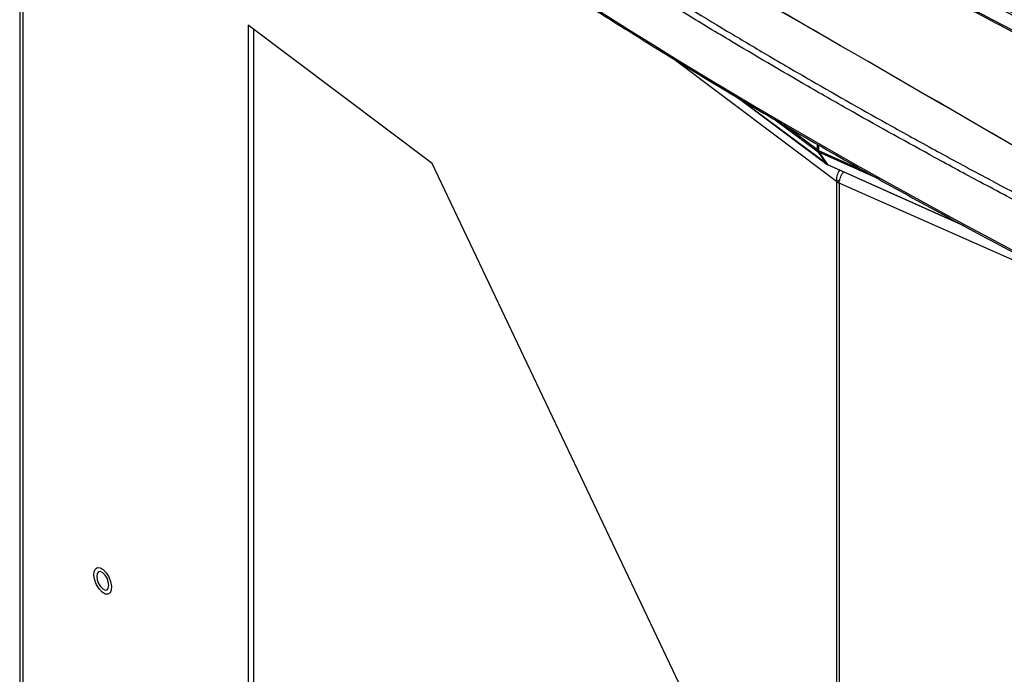
# Model space of a CAD drawing. Units: inches. Extents: x 4 to 268, y 4 to 172.
# Drawn here: x 224 to 232, y 146 to 151 of the extents above; entities that cross this region are included whole.
import ezdxf

# ---------------------------------------------------------------- set-up
doc = ezdxf.new("R2010")
doc.units = ezdxf.units.IN
doc.header["$LTSCALE"] = 16
doc.header["$MEASUREMENT"] = 0

msp = doc.modelspace()

# ---------------------------------------------------------------- linework, layer by layer
for p, q in [((224.329, 154.6048), (224.329, 103.9975)), ((224.3541, 154.5745), (224.3541, 103.955)), ((227.7121, 149.713), (226.2032, 150.8482)), ((226.2032, 150.8482), (226.2032, 145.3388)), ((226.2469, 150.8153), (226.2469, 145.3582)), ((231.0294, 149.5647), (229.676, 150.583)), ((230.2151, 150.2565), (230.9549, 149.7056)), ((230.9514, 149.709), (230.2213, 150.2528)), ((230.5283, 150.0715), (230.8797, 149.8099)), ((230.8755, 149.8241), (230.5972, 150.0313)), ((230.8755, 149.8241), (230.8755, 149.869)), ((230.8827, 149.8647), (230.8827, 149.8199)), ((230.9514, 149.709), (230.8797, 149.8099)), ((230.8827, 149.8199), (231.2647, 149.6485)), ((230.8859, 149.8063), (230.9575, 149.7055)), ((231.369, 149.5895), (230.8859, 149.8063)), ((230.1715, 144.5352), (227.7121, 149.713)), ((230.9575, 149.7055), (232.0466, 149.2167)), ((230.9623, 149.7012), (232.0722, 149.203)), ((231.0579, 149.5773), (231.0294, 149.5647)), ((231.0294, 149.5647), (231.0294, 98.9328)), ((231.0518, 149.5518), (231.0518, 98.9199)), ((233.4113, 148.5066), (231.0518, 149.5518))]:
    msp.add_line(p, q)
at = {"flags": 128}
for points in [[(230.9549, 149.7056), (230.9536, 149.7066), (230.9514, 149.709)], [(224.9402, 146.3636), (224.9503, 146.3868), (224.9676, 146.398), (224.9901, 146.396), (225.015, 146.3809), (225.0393, 146.3547), (225.0602, 146.3203), (225.075, 146.2821), (225.082, 146.2445), (225.0804, 146.2122), (225.0703, 146.1891), (225.053, 146.1778), (225.0305, 146.1798), (225.0056, 146.1949), (224.9813, 146.2212), (224.9604, 146.2555), (224.9456, 146.2937), (224.9386, 146.3313), (224.9402, 146.3636)], [(225.0599, 146.2506), (225.0561, 146.2789), (225.0454, 146.3086), (225.0293, 146.3351), (225.0103, 146.3545), (224.9913, 146.3637), (224.9752, 146.3614), (224.9645, 146.3479), (224.9607, 146.3252), (224.9645, 146.2969), (224.9752, 146.2672), (224.9913, 146.2407), (225.0103, 146.2214), (225.0293, 146.2121), (225.0454, 146.2145), (225.0561, 146.228), (225.0599, 146.2506)]]:
    msp.add_lwpolyline(points, dxfattribs=at)
for centre, radius, start, end in [((253.2069, 190.5319), 44.4352, 234.94242, 245.06296), ((-4.43, -257.512), 471.251, 59.749258, 60.256119), ((-4.4296, -257.5118), 471.251, 59.749258, 60.256119), ((230.8975, 149.8539), 0.037, 233.49858, 246.5068), ((230.8992, 149.8234), 0.0238, 178.33283, 214.85614), ((230.8963, 149.8314), 0.0272, 232.51388, 247.4915), ((230.9083, 149.8186), 0.0256, 177.04662, 208.77719), ((230.9679, 149.7306), 0.0272, 232.51388, 247.4915), ((230.9784, 149.7372), 0.0394, 233.32524, 245.82784), ((230.9668, 149.711), 0.0108, 210.73231, 245.06267), ((231.0972, 149.6563), 0.1139, 233.49858, 246.5068)]:
    msp.add_arc(centre, radius, start, end)
msp.add_ellipse((265.5937, 168.2642), major_axis=(49.2028, -1.7821), ratio=0.551596, start_param=3.750227, end_param=4.143706)
for points, knots in [([(224.6714, 154.1917), (224.748, 154.1268), (224.9698, 153.9388), (225.3449, 153.6302), (225.8, 153.2674), (226.2652, 152.9083), (226.7404, 152.5532), (227.2253, 152.202), (227.72, 151.8549), (228.2242, 151.5119), (228.7378, 151.1732), (229.2608, 150.8388), (229.7929, 150.5088), (230.334, 150.1833), (230.8841, 149.8623), (231.4429, 149.546), (232.0103, 149.2345), (232.5862, 148.9277), (233.1705, 148.6258), (233.7629, 148.3289), (234.3633, 148.037), (234.9717, 147.7503), (235.5877, 147.4687), (236.2114, 147.1924), (236.8424, 146.9213), (237.4696, 146.6604), (237.9488, 146.4669), (238.215, 146.3618), (238.276, 146.3377)], [0, 0, 0, 0, 0.021263, 0.06166, 0.102057, 0.142453, 0.18285, 0.223246, 0.263642, 0.304038, 0.344434, 0.38483, 0.425225, 0.46562, 0.506015, 0.54641, 0.586805, 0.6272, 0.667595, 0.70799, 0.748384, 0.788779, 0.829174, 0.869569, 0.909963, 0.950358, 0.988628, 1, 1, 1, 1]), ([(228.0129, 153.4836), (228.2841, 153.2998), (228.8567, 152.9117), (229.7837, 152.3264), (230.704, 151.7776), (231.4938, 151.3324), (232.134, 150.9854), (232.6672, 150.706), (233.2333, 150.4178), (233.6066, 150.2355), (233.82, 150.1313)], [0, 0, 0, 0, 0.151936, 0.320767, 0.499995, 0.634247, 0.723769, 0.820881, 0.897631, 1, 1, 1, 1]), ([(228.0225, 153.4669), (228.1238, 153.397), (228.3937, 153.2108), (228.8425, 152.9141), (229.3674, 152.5768), (229.901, 152.2456), (230.4423, 151.9207), (230.9913, 151.602), (231.5486, 151.2894), (232.1148, 150.9822), (232.6908, 150.6803), (233.2617, 150.3902), (233.6447, 150.2038), (233.8292, 150.114)], [0, 0, 0, 0, 0.057308, 0.15269, 0.247952, 0.343047, 0.437931, 0.532566, 0.627036, 0.721641, 0.816509, 0.911592, 1, 1, 1, 1]), ([(238.3225, 148.5575), (238.1933, 148.6066), (237.8056, 148.7537), (237.1668, 149.0058), (236.4099, 149.3168), (235.6638, 149.6369), (234.9284, 149.9656), (234.2041, 150.3031), (233.4912, 150.649), (232.7899, 151.0034), (232.1198, 151.356), (231.4789, 151.7056), (231.0729, 151.9375), (230.8699, 152.0535)], [0, 0, 0, 0, 0.048377, 0.145134, 0.241891, 0.338682, 0.435439, 0.532196, 0.628988, 0.725745, 0.822502, 0.911237, 1, 1, 1, 1]), ([(230.8928, 152.0828), (231.0956, 151.9669), (231.5013, 151.7351), (232.1418, 151.3858), (232.8115, 151.0333), (233.5123, 150.6793), (234.2247, 150.3335), (234.9485, 149.9963), (235.6834, 149.6678), (236.429, 149.348), (237.1854, 149.0371), (237.8238, 148.7852), (238.2112, 148.6382), (238.3404, 148.5891)], [0, 0, 0, 0, 0.088749, 0.1774981, 0.2742549, 0.3710118, 0.4677862, 0.5645607, 0.6613175, 0.7580919, 0.8548664, 0.9516232, 1, 1, 1, 1]), ([(230.9053, 152.0906), (231.2883, 151.874), (232.0543, 151.4408), (233.2472, 150.8197), (234.0699, 150.4256), (234.4813, 150.2286)], [0, 0, 0, 0, 0.333326, 0.666672, 1, 1, 1, 1]), ([(238.2686, 148.3466), (238.1393, 148.3956), (237.9238, 148.4774), (237.6243, 148.5938), (237.3686, 148.6944), (237.1141, 148.7961), (236.8712, 148.8945), (236.6399, 148.9895), (236.378, 149.0984), (236.0342, 149.2436), (235.6826, 149.3955), (235.3643, 149.5358), (235.1192, 149.6453), (234.8752, 149.7559), (234.6426, 149.8627), (234.4212, 149.9657), (234.1707, 150.0836), (233.8419, 150.2408), (233.5061, 150.4049), (233.124, 150.5953), (232.8131, 150.7533), (232.4277, 150.9531), (232.1274, 151.112), (231.8305, 151.2722), (231.6071, 151.3943), (231.3763, 151.5221), (231.1035, 151.6751), (230.9108, 151.7858), (230.7951, 151.8521)], [0, 0, 0, 0, 0.048249, 0.080414, 0.112582, 0.144752, 0.176917, 0.205062, 0.233212, 0.277454, 0.337792, 0.369957, 0.402125, 0.434294, 0.46646, 0.494605, 0.522755, 0.566996, 0.627334, 0.6595, 0.723837, 0.756002, 0.820339, 0.850276, 0.882087, 0.915772, 0.949461, 1, 1, 1, 1]), ([(230.7988, 151.8704), (231.0048, 151.7527), (231.4169, 151.5174), (232.0642, 151.1646), (232.7377, 150.8104), (233.4392, 150.4562), (234.1523, 150.1104), (234.8767, 149.7731), (235.6122, 149.4445), (236.3585, 149.1245), (237.1154, 148.8135), (237.7544, 148.5615), (238.1421, 148.4143), (238.2714, 148.3653)], [0, 0, 0, 0, 0.089816, 0.179661, 0.276164, 0.372666, 0.469168, 0.565706, 0.662208, 0.758711, 0.855248, 0.95175, 1, 1, 1, 1]), ([(232.6543, 149.3253), (232.505, 149.4039), (232.2314, 149.548), (231.7332, 149.8177), (231.2622, 150.0793), (230.6969, 150.4025), (230.2376, 150.6724), (229.7734, 150.953), (229.402, 151.1819), (229.1523, 151.3401), (229.0303, 151.4174)], [0, 0, 0, 0, 0.118009, 0.2160759, 0.3988828, 0.5, 0.6814496, 0.782514, 0.8937435, 1, 1, 1, 1]), ([(229.0582, 151.4641), (229.187, 151.3825), (229.5418, 151.1579), (230.0093, 150.8727), (230.4704, 150.5987), (230.9176, 150.3379), (231.3853, 150.0727), (231.8722, 149.8042), (232.27, 149.5891), (232.5452, 149.4443), (232.6796, 149.3735)], [0, 0, 0, 0, 0.11226, 0.309175, 0.398883, 0.5, 0.681449, 0.782514, 0.893743, 1, 1, 1, 1]), ([(231.0568, 149.6588), (231.0549, 149.6565), (231.0436, 149.6418), (231.0311, 149.6073), (231.03, 149.5789), (231.0294, 149.5647)], [0, 0, 0, 0, 0.086287, 0.543143, 1, 1, 1, 1]), ([(231.0518, 149.5518), (231.0543, 149.5649), (231.0594, 149.591), (231.0742, 149.6255), (231.0863, 149.6412), (231.0888, 149.6444)], [0, 0, 0, 0, 0.441416, 0.882832, 1, 1, 1, 1])]:
    msp.add_open_spline(points, degree=3, knots=knots)

doc.saveas('drawing.dxf')
